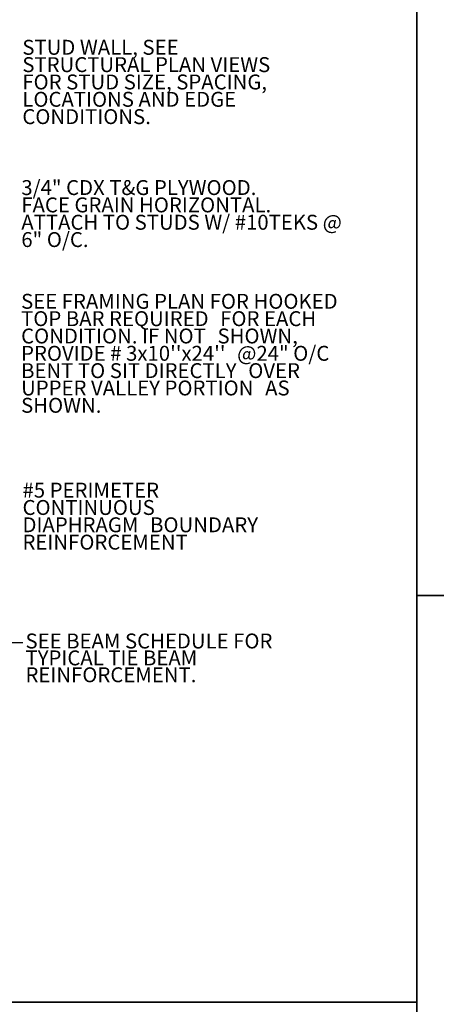
# Model space of a CAD drawing. Units: inches. Extents: x -134453 to -123840, y -10920 to -4538.
# Drawn here: x -130608 to -130570, y -10575 to -10487 of the extents above; entities that cross this region are included whole.
import ezdxf

# ---------------------------------------------------------------- set-up
doc = ezdxf.new("R2010")
doc.units = ezdxf.units.IN
doc.header["$MEASUREMENT"] = 0
doc.linetypes.add('0', pattern=[0])
doc.layers.add('PC - 0Laminas2', color=181, linetype='0', plot=False)
doc.layers.add('PC - Leader', color=2, linetype='Continuous')
doc.layers.add('PC - Notes', color=4, linetype='Continuous')
doc.styles.add('PC-Arial', font='arial.ttf')
doc.styles.add('PC-Text016', font='arial.ttf', dxfattribs={"height": 1.3333})
doc.dimstyles.new('PC-Leader016', dxfattribs={"dimtxt": 0.6, "dimasz": 1.3333, "dimexe": 0.1875, "dimexo": 1, "dimtad": 1, "dimdec": 3, "dimlunit": 4, "dimtxsty": 'PC-Arial', "dimcen": 1, "dimadec": 0, "dimazin": 0, "dimtfac": 0.8, "dimtdec": 3, "dimtmove": 0, "dimatfit": 3, "dimfxl": 1, "dimarcsym": 0})

# ---------------------------------------------------------------- blocks, each defined once
blk = doc.blocks.new('3-4')
at = {"layer": 'PC - 0Laminas2'}
for p, q in [((337.271, -35.023), (337.271, -357.997)), ((337.271, -35.023), (337.271, -142.681)), ((337.271, -178.998), (337.271, -89.498)), ((432.635, -142.681), (337.271, -142.681)), ((337.271, -142.681), (337.271, -250.339)), ((337.271, -142.681), (432.635, -142.681)), ((337.271, -178.998), (231.466, -178.998)), ((231.466, -178.998), (337.271, -178.998)), ((337.271, -268.498), (337.271, -178.998))]:
    blk.add_line(p, q, dxfattribs=at)
for p in [(337.271, -142.681), (337.271, -178.998)]:
    blk.add_point(p, dxfattribs=at)

msp = doc.modelspace()

# ---------------------------------------------------------------- block references
at = {"layer": 'PC - 0Laminas2'}
msp.add_blockref('3-4', (-130909.4865, -10396.0649), dxfattribs=at)

# ---------------------------------------------------------------- texts
at = {"layer": 'PC - Notes', "char_height": 1.3333, "attachment_point": 1, "style": 'PC-Text016'}
for s, insert, width, line_spacing_factor in [('\\A1;STUD WALL, SEE\\PSTRUCTURAL PLAN VIEWS{\\H1.5324x; }\\PFOR STUD SIZE, SPACING,{\\H1.566x; }\\PLOCATIONS AND EDGE{\\H1.5685x; }\\PCONDITIONS.{\\H1.5687x; }', (-130607.4829, -10489.1366), 43.158477, 0.696429), ('\\A1;3/4" CDX T&G PLYWOOD.\\PFACE GRAIN HORIZONTAL.{\\H1.5335x; }\\PATTACH TO STUDS W/ #10TEKS @{\\H1.5669x; }\\P6" O/C.{\\H1.5688x; }', (-130607.5743, -10501.6624), 43.158477, 0.696429), ('SEE FRAMING PLAN FOR HOOKED TOP BAR REQUIRED {\\H1.5335x; }FOR EACH CONDITION. IF NOT {\\H1.5662x; }SHOWN, PROVIDE # 3x10\'\'x24\'\' {\\H1.5686x; }@24" O/C BENT TO SIT DIRECTLY {\\H1.5694x; }OVER UPPER VALLEY PORTION {\\H1.569x; }AS SHOWN.  {\\H1.5688x; }', (-130607.5936, -10511.8189), 30.111415, 0.696429), ('#5 PERIMETER CONTINUOUS {\\H1.5331x; }DIAPHRAGM {\\H1.5655x; }BOUNDARY {\\H1.5683x; }REINFORCEMENT{\\H1.5687x; }', (-130607.4679, -10528.6804), 22.18612, 0.696429), ('SEE BEAM SCHEDULE FOR TYPICAL TIE BEAM {\\H1.5632x; }REINFORCEMENT.{\\H1.6115x; }', (-130607.2002, -10542.1516), 22.822849, 0.678571)]:
    msp.add_mtext(s, dxfattribs=dict(at, insert=insert, width=width, line_spacing_factor=line_spacing_factor))

# ---------------------------------------------------------------- leaders
at = {"layer": 'PC - Leader', "ltscale": 10}
msp.add_leader([(-130615.6164, -10546.6538), (-130609.9349, -10542.9393), (-130607.453, -10542.9393)], dimstyle='PC-Leader016', override={"dimtad": 0}, dxfattribs=at)

doc.saveas('drawing.dxf')
